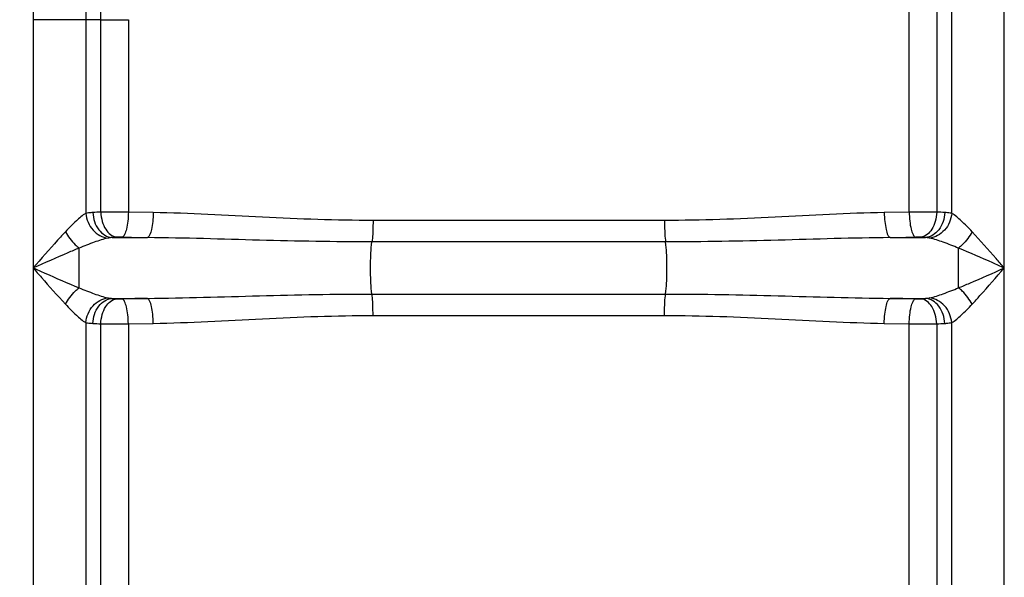
# Model space of a CAD drawing. Units: millimetres. Extents: x -1820 to 3541, y -14 to 3585.
# Drawn here: x -246 to 67, y 2771 to 2949 of the extents above; entities that cross this region are included whole.
import ezdxf

# ---------------------------------------------------------------- set-up
doc = ezdxf.new("R2010")
doc.units = ezdxf.units.MM
doc.header["$LTSCALE"] = 46.255
doc.layers.get('0').update_dxf_attribs({"linetype": 'CONTINUOUS'})

msp = doc.modelspace()

# ---------------------------------------------------------------- linework, layer by layer
at = {"color": 9, "linetype": 'Continuous'}
for p, q in [((50.693, 2887.214), (50.693, 2955.182)), ((67.426, 2141.716), (67.426, 2955.182)), ((37.154, 2887.649), (37.154, 2953.11)), ((45.946, 2953.033), (45.946, 2887.613)), ((-241.507, 2948.846), (-241.507, 2141.716)), ((-224.773, 2948.846), (-241.507, 2948.846)), ((-224.773, 2948.846), (-224.773, 2887.215)), ((-220.027, 2948.846), (-224.773, 2948.846)), ((-220.027, 2887.613), (-220.027, 2948.846)), ((-220.027, 2948.846), (-211.234, 2948.846)), ((-211.234, 2948.846), (-211.234, 2887.649)), ((-203.313, 2887.487), (-211.234, 2887.649)), ((-40.674, 2884.973), (-133.406, 2884.973)), ((37.154, 2887.649), (29.233, 2887.487)), ((-216.429, 2879.517), (-205.159, 2879.517)), ((31.078, 2879.517), (42.349, 2879.517)), ((-226.927, 2863.526), (-226.927, 2876.173)), ((-40.318, 2878.14), (-133.762, 2878.14)), ((-216.429, 2860.182), (-205.159, 2860.182)), ((-133.762, 2861.56), (-40.318, 2861.56)), ((31.078, 2860.182), (42.349, 2860.182)), ((-133.406, 2854.726), (-40.674, 2854.726)), ((-224.773, 2852.485), (-224.773, 2727.215)), ((-220.027, 2727.613), (-220.027, 2852.086)), ((-211.234, 2852.051), (-203.313, 2852.213)), ((-211.234, 2852.051), (-211.234, 2727.649)), ((29.233, 2852.213), (37.154, 2852.051)), ((37.154, 2727.649), (37.154, 2852.051)), ((45.947, 2852.086), (45.946, 2727.613)), ((50.693, 2727.214), (50.693, 2852.485))]:
    msp.add_line(p, q, dxfattribs=at)
for centre, radius, start, end in [((-321.483, 2948.818), 101.456, 0.01585, 2.37833), ((-214.098, 2744.441), 143.295, 92.37155, 93.37857), ((39.645, 2418.085), 469.571, 89.23105, 90.30392), ((40.646, 2756.952), 130.769, 86.57315, 87.67685), ((-136.074, 6513.311), 3634.45, 268.78386, 268.910838), ((-38.007, 6513.333), 3634.472, 271.089162, 271.21614), ((-136.083, -773.158), 3633.997, 91.089154, 91.216148), ((-37.997, -773.149), 3633.988, 88.783852, 88.910846), ((-214.721, 2982.843), 130.864, 266.57356, 267.67642), ((-213.725, 3321.614), 469.57, 269.23104, 270.30392), ((40.015, 2995.307), 143.343, 272.37171, 273.37841)]:
    msp.add_arc(centre, radius, start, end, dxfattribs=at)
for points, knots in [([(-245.814, 3024.85), (-245.324, 3012.17), (-242.962, 2986.896), (-241.508, 2961.534), (-241.507, 2948.846)], [0, 0, 0, 0, 0.5000415, 1, 1, 1, 1]), ([(-226.27, 3004.934), (-226.089, 3000.28), (-225.319, 2981.593), (-224.774, 2962.892), (-224.773, 2948.846)], [0, 0, 0, 0, 0.2490297, 1, 1, 1, 1]), ([(-224.773, 2887.215), (-225.9, 2886.618), (-228.096, 2884.637), (-230.126, 2882.576), (-231.247, 2881.386)], [0, 0, 0, 0, 0.4384089, 1, 1, 1, 1]), ([(-224.774, 2887.214), (-224.614, 2885.293), (-223.092, 2881.574), (-219.506, 2879.55), (-217.714, 2879.368)], [0, 0, 0, 0, 0.5168696, 1, 1, 1, 1]), ([(-222.542, 2887.487), (-222.75, 2887.474), (-223.497, 2887.42), (-224.243, 2887.329), (-224.773, 2887.215)], [0, 0, 0, 0, 0.2773194, 1, 1, 1, 1]), ([(-222.542, 2887.487), (-222.458, 2885.553), (-221.402, 2881.915), (-218.053, 2879.635), (-216.429, 2879.517)], [0, 0, 0, 0, 0.543189, 1, 1, 1, 1]), ([(-211.234, 2887.649), (-212.003, 2887.652), (-214.934, 2887.658), (-217.865, 2887.644), (-220.027, 2887.613)], [0, 0, 0, 0, 0.2624362, 1, 1, 1, 1]), ([(-220.027, 2887.613), (-219.984, 2886.625), (-219.662, 2884.709), (-218.42, 2881.649), (-216.388, 2879.793), (-214.971, 2879.644)], [0, 0, 0, 0, 0.2966534, 0.5727751, 1, 1, 1, 1]), ([(-211.234, 2887.649), (-211.253, 2886.68), (-211.368, 2884.869), (-211.77, 2882.427), (-212.29, 2880.727), (-212.874, 2879.794), (-213.212, 2879.679)], [0, 0, 0, 0, 0.3459784, 0.6494113, 0.8725557, 1, 1, 1, 1]), ([(-203.313, 2887.487), (-203.331, 2886.519), (-203.437, 2884.711), (-203.81, 2882.268), (-204.295, 2880.583), (-204.833, 2879.636), (-205.159, 2879.517)], [0, 0, 0, 0, 0.3478677, 0.6524922, 0.8754134, 1, 1, 1, 1]), ([(-133.406, 2884.973), (-145.133, 2884.974), (-168.445, 2885.844), (-191.724, 2887.263), (-203.313, 2887.487)], [0, 0, 0, 0, 0.5029124, 1, 1, 1, 1]), ([(-133.406, 2884.973), (-133.406, 2884.298), (-133.44, 2882.018), (-133.52, 2879.728), (-133.762, 2878.14)], [0, 0, 0, 0, 0.2958081, 1, 1, 1, 1]), ([(29.233, 2887.487), (17.644, 2887.263), (-5.636, 2885.844), (-28.947, 2884.974), (-40.674, 2884.973)], [0, 0, 0, 0, 0.4970878, 1, 1, 1, 1]), ([(-40.674, 2884.973), (-40.674, 2884.298), (-40.64, 2882.018), (-40.56, 2879.728), (-40.318, 2878.14)], [0, 0, 0, 0, 0.2958081, 1, 1, 1, 1]), ([(29.233, 2887.487), (29.251, 2886.519), (29.356, 2884.711), (29.729, 2882.268), (30.215, 2880.583), (30.753, 2879.636), (31.078, 2879.517)], [0, 0, 0, 0, 0.3478677, 0.6524922, 0.8754133, 1, 1, 1, 1]), ([(37.154, 2887.649), (37.173, 2886.68), (37.287, 2884.869), (37.69, 2882.427), (38.209, 2880.727), (38.793, 2879.794), (39.131, 2879.679)], [0, 0, 0, 0, 0.3459786, 0.6494116, 0.8725558, 1, 1, 1, 1]), ([(45.946, 2887.613), (45.903, 2886.625), (45.582, 2884.709), (44.34, 2881.649), (42.308, 2879.793), (40.891, 2879.644)], [0, 0, 0, 0, 0.2966534, 0.5727751, 1, 1, 1, 1]), ([(48.462, 2887.487), (48.378, 2885.553), (47.322, 2881.915), (43.972, 2879.635), (42.349, 2879.517)], [0, 0, 0, 0, 0.5432031, 1, 1, 1, 1]), ([(50.693, 2887.214), (50.533, 2885.293), (49.011, 2881.575), (45.426, 2879.549), (43.633, 2879.368)], [0, 0, 0, 0, 0.516874, 1, 1, 1, 1]), ([(50.693, 2887.214), (50.53, 2887.249), (49.792, 2887.385), (49.044, 2887.452), (48.462, 2887.487)], [0, 0, 0, 0, 0.2224765, 1, 1, 1, 1]), ([(57.166, 2881.386), (56.047, 2882.575), (54.014, 2884.632), (51.823, 2886.621), (50.693, 2887.214)], [0, 0, 0, 0, 0.5612626, 1, 1, 1, 1]), ([(-231.247, 2881.386), (-232.096, 2880.485), (-235.574, 2876.69), (-238.943, 2872.799), (-241.507, 2869.85)], [0, 0, 0, 0, 0.2407514, 1, 1, 1, 1]), ([(-231.247, 2881.386), (-230.44, 2879.861), (-229.056, 2878.005), (-227.355, 2876.503), (-226.927, 2876.173)], [0, 0, 0, 0, 0.7613622, 1, 1, 1, 1]), ([(-217.714, 2879.368), (-219.204, 2879.062), (-222.299, 2878.012), (-225.323, 2876.826), (-226.927, 2876.173)], [0, 0, 0, 0, 0.4677525, 1, 1, 1, 1]), ([(-214.971, 2879.644), (-215.101, 2879.634), (-215.587, 2879.598), (-216.073, 2879.554), (-216.429, 2879.517)], [0, 0, 0, 0, 0.2665856, 1, 1, 1, 1]), ([(-213.212, 2879.679), (-213.667, 2879.689), (-214.255, 2879.685), (-214.841, 2879.653), (-214.971, 2879.644)], [0, 0, 0, 0, 0.7764271, 1, 1, 1, 1]), ([(-133.762, 2878.14), (-145.68, 2878.14), (-169.482, 2878.614), (-193.274, 2879.394), (-205.159, 2879.517)], [0, 0, 0, 0, 0.5006701, 1, 1, 1, 1]), ([(31.078, 2879.517), (19.193, 2879.394), (-4.599, 2878.614), (-28.4, 2878.14), (-40.318, 2878.14)], [0, 0, 0, 0, 0.4993299, 1, 1, 1, 1]), ([(40.891, 2879.644), (40.76, 2879.653), (40.174, 2879.685), (39.587, 2879.689), (39.131, 2879.679)], [0, 0, 0, 0, 0.2238274, 1, 1, 1, 1]), ([(42.349, 2879.517), (42.236, 2879.529), (41.75, 2879.577), (41.264, 2879.617), (40.891, 2879.644)], [0, 0, 0, 0, 0.2328397, 1, 1, 1, 1]), ([(52.855, 2876.17), (51.25, 2876.823), (48.223, 2878.01), (45.126, 2879.062), (43.633, 2879.368)], [0, 0, 0, 0, 0.5321305, 1, 1, 1, 1]), ([(57.166, 2881.386), (56.36, 2879.861), (54.976, 2878.005), (53.275, 2876.503), (52.846, 2876.173)], [0, 0, 0, 0, 0.7613626, 1, 1, 1, 1]), ([(67.426, 2869.85), (66.563, 2870.845), (63.184, 2874.727), (59.793, 2878.601), (57.166, 2881.386)], [0, 0, 0, 0, 0.2560737, 1, 1, 1, 1]), ([(-226.927, 2876.173), (-228.126, 2875.682), (-233.009, 2873.628), (-237.849, 2871.473), (-241.507, 2869.85)], [0, 0, 0, 0, 0.2446974, 1, 1, 1, 1]), ([(-133.762, 2861.56), (-133.941, 2862.73), (-134.129, 2865.497), (-134.232, 2869.85), (-134.129, 2874.202), (-133.941, 2876.97), (-133.762, 2878.14)], [0, 0, 0, 0, 0.2137141, 0.5, 0.7862859, 1, 1, 1, 1]), ([(-40.318, 2861.56), (-40.14, 2862.73), (-39.951, 2865.497), (-39.848, 2869.85), (-39.951, 2874.202), (-40.14, 2876.97), (-40.318, 2878.14)], [0, 0, 0, 0, 0.2137141, 0.5, 0.7862859, 1, 1, 1, 1]), ([(52.846, 2863.526), (52.846, 2864.51), (52.846, 2868.724), (52.849, 2872.939), (52.855, 2876.17)], [0, 0, 0, 0, 0.2333688, 1, 1, 1, 1]), ([(67.426, 2869.85), (66.199, 2870.393), (61.36, 2872.541), (56.512, 2874.672), (52.855, 2876.17)], [0, 0, 0, 0, 0.2534813, 1, 1, 1, 1]), ([(-241.507, 2869.85), (-240.643, 2868.854), (-237.265, 2864.972), (-233.872, 2861.1), (-231.247, 2858.313)], [0, 0, 0, 0, 0.2561006, 1, 1, 1, 1]), ([(-241.507, 2869.85), (-240.279, 2869.306), (-235.437, 2867.157), (-230.587, 2865.024), (-226.927, 2863.526)], [0, 0, 0, 0, 0.2535009, 1, 1, 1, 1]), ([(52.846, 2863.526), (54.046, 2864.017), (58.929, 2866.071), (63.767, 2868.23), (67.426, 2869.85)], [0, 0, 0, 0, 0.2446836, 1, 1, 1, 1]), ([(57.166, 2858.313), (58.016, 2859.214), (61.493, 2863.01), (64.866, 2866.898), (67.426, 2869.85)], [0, 0, 0, 0, 0.2407297, 1, 1, 1, 1]), ([(-231.247, 2858.313), (-230.44, 2859.838), (-229.056, 2861.695), (-227.355, 2863.196), (-226.927, 2863.526)], [0, 0, 0, 0, 0.7613627, 1, 1, 1, 1]), ([(-226.927, 2863.526), (-225.322, 2862.873), (-222.298, 2861.688), (-219.203, 2860.637), (-217.714, 2860.332)], [0, 0, 0, 0, 0.5324494, 1, 1, 1, 1]), ([(43.633, 2860.332), (45.124, 2860.637), (48.218, 2861.689), (51.243, 2862.874), (52.846, 2863.526)], [0, 0, 0, 0, 0.4677852, 1, 1, 1, 1]), ([(57.166, 2858.313), (56.359, 2859.838), (54.975, 2861.694), (53.275, 2863.196), (52.846, 2863.526)], [0, 0, 0, 0, 0.7613574, 1, 1, 1, 1]), ([(-224.773, 2852.485), (-224.613, 2854.406), (-223.091, 2858.125), (-219.506, 2860.15), (-217.714, 2860.332)], [0, 0, 0, 0, 0.5168739, 1, 1, 1, 1]), ([(-222.542, 2852.213), (-222.458, 2854.147), (-221.402, 2857.785), (-218.053, 2860.064), (-216.429, 2860.182)], [0, 0, 0, 0, 0.5432031, 1, 1, 1, 1]), ([(-220.027, 2852.086), (-219.984, 2853.075), (-219.662, 2854.99), (-218.42, 2858.051), (-216.388, 2859.906), (-214.971, 2860.056)], [0, 0, 0, 0, 0.2966534, 0.5727751, 1, 1, 1, 1]), ([(-216.429, 2860.182), (-216.316, 2860.17), (-215.831, 2860.122), (-215.345, 2860.083), (-214.971, 2860.056)], [0, 0, 0, 0, 0.2328402, 1, 1, 1, 1]), ([(-214.971, 2860.056), (-214.84, 2860.046), (-214.254, 2860.015), (-213.667, 2860.011), (-213.212, 2860.02)], [0, 0, 0, 0, 0.2238274, 1, 1, 1, 1]), ([(-211.234, 2852.051), (-211.253, 2853.019), (-211.368, 2854.83), (-211.77, 2857.272), (-212.29, 2858.972), (-212.874, 2859.905), (-213.212, 2860.02)], [0, 0, 0, 0, 0.3459786, 0.6494115, 0.8725558, 1, 1, 1, 1]), ([(-205.159, 2860.182), (-193.274, 2860.306), (-169.482, 2861.086), (-145.68, 2861.56), (-133.762, 2861.56)], [0, 0, 0, 0, 0.4993297, 1, 1, 1, 1]), ([(-203.313, 2852.213), (-203.331, 2853.181), (-203.437, 2854.989), (-203.81, 2857.431), (-204.295, 2859.117), (-204.833, 2860.063), (-205.159, 2860.182)], [0, 0, 0, 0, 0.3478678, 0.6524922, 0.8754133, 1, 1, 1, 1]), ([(-133.406, 2854.726), (-133.406, 2855.401), (-133.44, 2857.681), (-133.52, 2859.971), (-133.762, 2861.56)], [0, 0, 0, 0, 0.2958081, 1, 1, 1, 1]), ([(-40.674, 2854.726), (-40.674, 2855.401), (-40.64, 2857.681), (-40.56, 2859.971), (-40.318, 2861.56)], [0, 0, 0, 0, 0.2958081, 1, 1, 1, 1]), ([(-40.318, 2861.56), (-28.4, 2861.56), (-4.599, 2861.086), (19.193, 2860.306), (31.078, 2860.182)], [0, 0, 0, 0, 0.5006703, 1, 1, 1, 1]), ([(29.233, 2852.213), (29.251, 2853.181), (29.356, 2854.989), (29.729, 2857.431), (30.215, 2859.117), (30.753, 2860.063), (31.078, 2860.182)], [0, 0, 0, 0, 0.3478676, 0.6524921, 0.8754132, 1, 1, 1, 1]), ([(37.154, 2852.051), (37.173, 2853.019), (37.287, 2854.83), (37.69, 2857.272), (38.209, 2858.972), (38.793, 2859.905), (39.131, 2860.02)], [0, 0, 0, 0, 0.3459784, 0.6494113, 0.8725557, 1, 1, 1, 1]), ([(39.131, 2860.02), (39.587, 2860.011), (40.174, 2860.015), (40.76, 2860.046), (40.891, 2860.056)], [0, 0, 0, 0, 0.7764271, 1, 1, 1, 1]), ([(40.891, 2860.056), (41.021, 2860.065), (41.507, 2860.102), (41.993, 2860.145), (42.349, 2860.182)], [0, 0, 0, 0, 0.2665843, 1, 1, 1, 1]), ([(45.946, 2852.086), (45.903, 2853.075), (45.582, 2854.99), (44.34, 2858.051), (42.308, 2859.906), (40.891, 2860.056)], [0, 0, 0, 0, 0.2966534, 0.5727751, 1, 1, 1, 1]), ([(48.462, 2852.213), (48.378, 2854.147), (47.322, 2857.785), (43.972, 2860.064), (42.349, 2860.182)], [0, 0, 0, 0, 0.543203, 1, 1, 1, 1]), ([(50.693, 2852.485), (50.533, 2854.406), (49.011, 2858.125), (45.426, 2860.151), (43.633, 2860.332)], [0, 0, 0, 0, 0.5168722, 1, 1, 1, 1]), ([(-231.247, 2858.313), (-230.126, 2857.123), (-228.094, 2855.064), (-225.901, 2853.08), (-224.773, 2852.485)], [0, 0, 0, 0, 0.561817, 1, 1, 1, 1]), ([(50.693, 2852.485), (51.821, 2853.081), (54.015, 2855.064), (56.046, 2857.124), (57.166, 2858.313)], [0, 0, 0, 0, 0.4385789, 1, 1, 1, 1]), ([(-203.313, 2852.213), (-191.724, 2852.436), (-168.445, 2853.855), (-145.133, 2854.725), (-133.406, 2854.726)], [0, 0, 0, 0, 0.4970869, 1, 1, 1, 1]), ([(-40.674, 2854.726), (-28.947, 2854.725), (-5.636, 2853.855), (17.644, 2852.437), (29.233, 2852.213)], [0, 0, 0, 0, 0.5029132, 1, 1, 1, 1]), ([(-224.773, 2852.485), (-224.61, 2852.45), (-223.873, 2852.314), (-223.124, 2852.248), (-222.542, 2852.213)], [0, 0, 0, 0, 0.2224767, 1, 1, 1, 1]), ([(37.154, 2852.051), (37.923, 2852.047), (40.854, 2852.042), (43.785, 2852.055), (45.947, 2852.086)], [0, 0, 0, 0, 0.2624359, 1, 1, 1, 1]), ([(48.462, 2852.213), (48.67, 2852.225), (49.417, 2852.279), (50.163, 2852.371), (50.693, 2852.485)], [0, 0, 0, 0, 0.2773774, 1, 1, 1, 1])]:
    msp.add_open_spline(points, degree=3, knots=knots, dxfattribs=at)
for points in [[(-216.429, 2879.517), (-216.859, 2879.493), (-217.291, 2879.455), (-217.714, 2879.368)], [(43.633, 2879.368), (43.211, 2879.454), (42.779, 2879.492), (42.349, 2879.517)], [(-217.714, 2860.332), (-217.291, 2860.245), (-216.859, 2860.207), (-216.429, 2860.182)], [(42.349, 2860.182), (42.779, 2860.207), (43.211, 2860.245), (43.633, 2860.332)]]:
    msp.add_open_spline(points, degree=3, dxfattribs=at)

doc.saveas('drawing.dxf')
